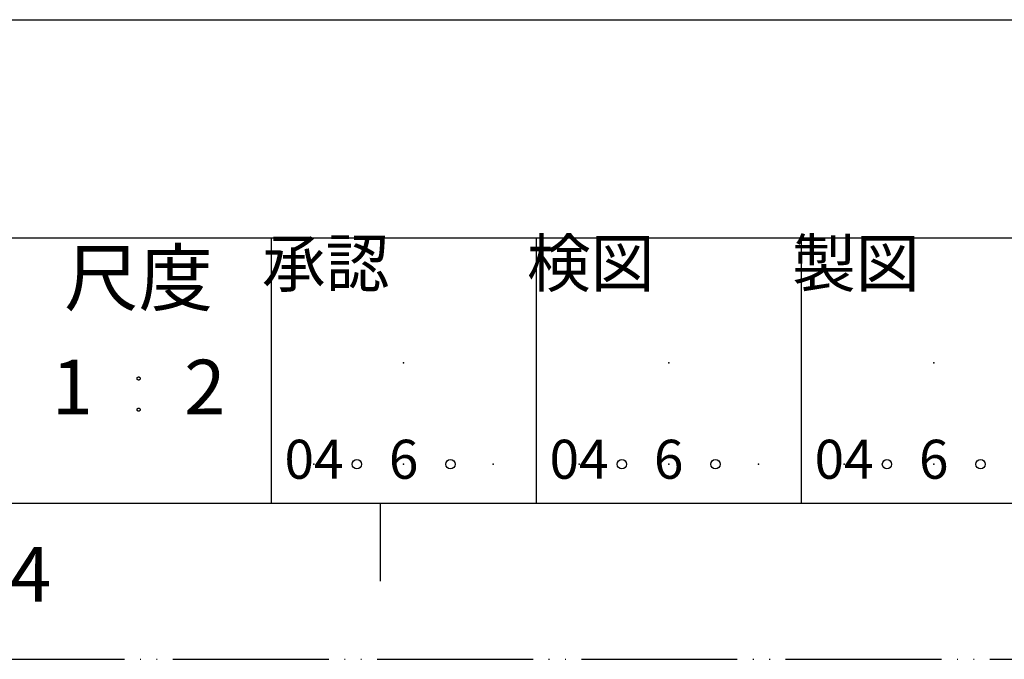
# Model space of a CAD drawing. Units: millimetres. Extents: x 0 to 420, y 0 to 594.
# Drawn here: x 164 to 290, y 0 to 82 of the extents above; entities that cross this region are included whole.
import ezdxf

# ---------------------------------------------------------------- set-up
doc = ezdxf.new("R2010")
doc.units = ezdxf.units.MM
doc.linetypes.add('DOT_CENTER', pattern=[14, 12, -1, 0, -1])
doc.linetypes.add('PHANTOM', pattern=[13, 10, -1, 0, -1, 0, -1])
doc.layers.add('1', color=7, linetype='Continuous')
doc.styles.add('CONVERTER_11', font='MS Mincho.ttf', dxfattribs={"width": 0.89})
doc.styles.add('CONVERTER_12', font='txt.shx', dxfattribs={"width": 0.9})

# ---------------------------------------------------------------- blocks, each defined once
blk = doc.blocks.new('開示A4')
at = {"layer": '1', "color": 7, "linetype": 'Continuous'}
for p, q in [((25, 41), (200, 41)), ((200, 27), (25, 27)), ((25, 10), (105, 10)), ((105, 10), (200, 10))]:
    blk.add_line(p, q, dxfattribs=at)
at = {"layer": '1', "color": 2, "linetype": 'Continuous'}
for p, q in [((98, 27), (98, 10)), ((115, 27), (115, 10)), ((132, 27), (132, 10)), ((105, 10), (105, 5))]:
    blk.add_line(p, q, dxfattribs=at)
at = {"layer": '1', "color": 4, "linetype": 'PHANTOM'}
blk.add_line((0, 0), (210, 0), dxfattribs=at)
at = {"layer": '1', "color": 7, "linetype": 'DOT_CENTER'}
for centre in [(89.5, 18), (89.5, 16)]:
    blk.add_circle(centre, 0.1, dxfattribs=at)
at = {"layer": '1', "color": 7, "linetype": 'Continuous'}
for centre in [(103.5, 12.5), (109.5, 12.5), (120.5, 12.5), (126.5, 12.5), (137.5, 12.5), (143.5, 12.5)]:
    blk.add_circle(centre, 0.3, dxfattribs=at)
at = {"layer": '1', "color": 4}
for p in [(106.5, 19), (123.5, 19), (140.5, 19), (85.25, 17), (93.75, 17), (100.75, 12.5), (106.5, 12.5), (112.25, 12.5), (117.75, 12.5), (123.5, 12.5), (129.25, 12.5), (134.75, 12.5), (140.5, 12.5)]:
    blk.add_point(p, dxfattribs=at)
at = {"layer": '1', "color": 2, "attachment_point": 5, "style": 'CONVERTER_11'}
for s, insert, char_height, line_spacing_factor in [('承認', (101.5, 25), 3, 0.590909), ('検図', (118.5, 25), 3, 0.590909), ('製図', (135.5, 25), 3, 0.590909), ('尺度', (89.5, 24), 3.5, 0.545455)]:
    blk.add_mtext(s, dxfattribs=dict(at, insert=insert, char_height=char_height, line_spacing_factor=line_spacing_factor))
at = {"layer": '1', "color": 250, "insert": (25, 5), "char_height": 3.5, "attachment_point": 4, "line_spacing_factor": 0.545455, "style": 'CONVERTER_11'}
blk.add_mtext('備考欄の文字列 原点位置=4', dxfattribs=at)
blk = doc.blocks.new('開示A4枠', base_point=(0, 0))
at = {"layer": '1', "xscale": 2, "yscale": 2, "zscale": 2}
blk.add_blockref('開示A4', (0, 0), dxfattribs=at)

msp = doc.modelspace()

# ---------------------------------------------------------------- block references
msp.add_blockref('開示A4枠', (0, 0))

# ---------------------------------------------------------------- texts
at = {"layer": '1', "color": 7, "attachment_point": 5, "line_spacing_factor": 0.720288, "style": 'CONVERTER_12'}
for s, insert, char_height in [('1', (170.5, 34), 7), ('2', (187.5, 34), 7), ('04', (201.5, 25), 5), ('6', (213, 25), 5), ('04', (235.5, 25), 5), ('6', (247, 25), 5), ('04', (269.5, 25), 5), ('6', (281, 25), 5)]:
    msp.add_mtext(s, dxfattribs=dict(at, insert=insert, char_height=char_height))

doc.saveas('drawing.dxf')
